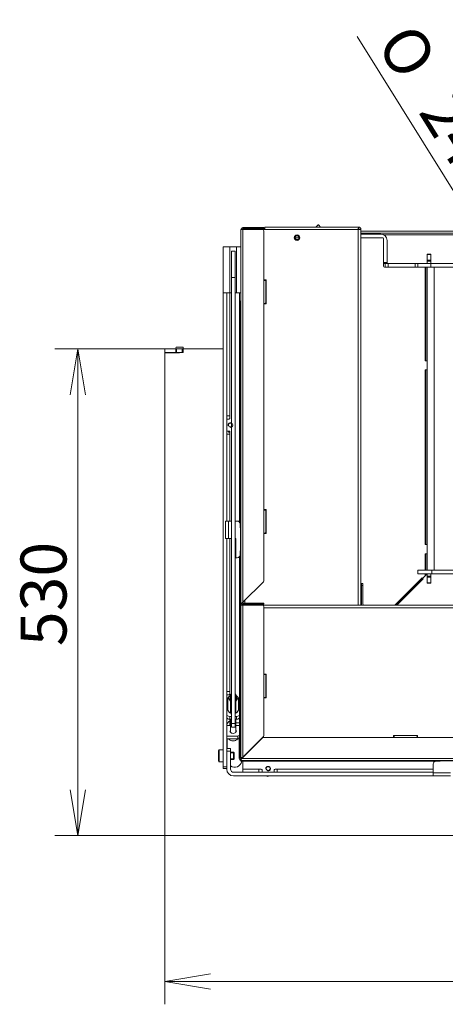
# Model space of a CAD drawing. Units: millimetres. Extents: x 0 to 402, y -19 to 278.
# Drawn here: x 73 to 96, y 36 to 89 of the extents above; entities that cross this region are included whole.
import ezdxf
from ezdxf.enums import TextEntityAlignment as Align

# ---------------------------------------------------------------- set-up
doc = ezdxf.new("R2010")
doc.units = ezdxf.units.MM
for name, color, linetype in [('BE_07_03_00_00_B', 7, 'Continuous'), ('BE_15_02_00_BOCN', 7, 'Continuous'), ('BE_15_03_00_TIAH', 7, 'Continuous'), ('BE_15_04_00_PODL', 7, 'Continuous'), ('BE_19_02_00_STOJ', 7, 'Continuous'), ('BE_19_03_00_VNUT', 7, 'Continuous'), ('BE_19_07_00_KRYT', 7, 'Continuous'), ('BE_19_08_00_KONZ', 7, 'Continuous'), ('BE_660_01_01_01_', 7, 'Continuous'), ('BE_660_01_01_02_', 7, 'Continuous'), ('BE_660_01_02_00_', 7, 'Continuous'), ('BE_660_01_04_00_', 7, 'Continuous'), ('BE_660_01_05_00_', 7, 'Continuous'), ('BE_660_01_08_00_', 7, 'Continuous'), ('BE_660_19_01_00_', 7, 'Continuous'), ('BE_660_19_04_00_', 7, 'Continuous'), ('BE_660_19_05_00_', 7, 'Continuous'), ('BE_660_19_06_00_', 7, 'Continuous'), ('BE__01_07_00_BOCN', 7, 'Continuous'), ('BE_R_660_07_02_0', 7, 'Continuous'), ('BE_R_660_15_01_0', 7, 'Continuous'), ('Default', 7, 'Continuous'), ('MATICA_VYSOKA_M6', 7, 'Continuous'), ('SCREW_DIN_7984_M', 7, 'Continuous'), ('SKRUTKA_IMBUS__M', 7, 'Continuous')]:
    doc.layers.add(name, color=color, linetype=linetype)
doc.styles.add('SEACAD_Arial', font='arial.ttf')
doc.styles.add('SEACAD_Solid_Edge_ANSI1_Symbols', font='semeca1.ttf')
doc.dimstyles.new('ISO', dxfattribs={"dimtxt": 2.5, "dimasz": 2.5, "dimexe": 1.25, "dimexo": 0, "dimtad": 1, "dimlfac": 20, "dimtxsty": 'SEACAD_Arial', "dimblk1": '_SE_OPEN', "dimblk2": '_SE_OPEN', "dimsah": 1, "dimcen": 1.25, "dimadec": 0, "dimazin": 0, "dimtfac": 0.5, "dimtdec": 3, "dimtmove": 0, "dimatfit": 3, "dimfxl": 1, "dimarcsym": 0})

# ---------------------------------------------------------------- blocks, each defined once
blk = doc.blocks.new('SE5')
at = {"layer": 'BE_07_03_00_00_B', "color": 7, "linetype": 'Continuous', "lineweight": 20}
for p, q in [((80.916, 71.307), (80.916, 71.507)), ((81.516, 71.507), (80.916, 71.507)), ((81.516, 71.307), (80.916, 71.307)), ((81.516, 71.307), (81.516, 71.507)), ((81.566, 71.507), (81.516, 71.507)), ((81.566, 71.307), (81.516, 71.307)), ((81.866, 71.507), (81.566, 71.507)), ((81.866, 71.307), (81.566, 71.307)), ((81.866, 71.507), (81.916, 71.507)), ((81.866, 71.307), (81.916, 71.307)), ((81.916, 71.307), (81.916, 71.507))]:
    blk.add_line(p, q, dxfattribs=at)
at = {"layer": 'BE_07_03_00_00_B', "color": 7, "linetype": 'Continuous', "lineweight": 18}
for p, q in [((81.566, 71.307), (81.566, 71.507)), ((81.866, 71.307), (81.866, 71.507))]:
    blk.add_line(p, q, dxfattribs=at)
at = {"layer": 'BE_15_02_00_BOCN', "color": 7, "linetype": 'Continuous', "lineweight": 20}
for p, q in [((84.091, 77.057), (84.091, 74.557)), ((84.091, 77.057), (84.466, 77.057)), ((84.466, 77.057), (84.816, 77.057)), ((84.816, 77.057), (85.066, 77.057)), ((84.091, 74.557), (84.091, 48.757)), ((84.091, 74.557), (84.466, 74.557)), ((84.291, 74.557), (84.291, 62.132)), ((84.466, 74.557), (84.541, 74.557)), ((84.741, 74.557), (84.816, 74.557)), ((84.816, 74.557), (85.066, 74.557)), ((84.991, 74.557), (84.991, 62.065)), ((84.466, 67.857), (84.291, 67.857)), ((84.291, 67.682), (84.416, 67.682)), ((84.466, 67.857), (84.466, 67.732)), ((84.416, 67.032), (84.291, 67.032)), ((84.291, 66.857), (84.466, 66.857)), ((84.466, 66.982), (84.466, 66.857)), ((84.291, 61.182), (84.291, 48.757)), ((84.991, 60.199), (84.991, 51.141)), ((84.466, 52.857), (84.291, 52.857)), ((84.291, 52.682), (84.416, 52.682)), ((84.466, 52.857), (84.466, 52.732)), ((84.303, 52.032), (84.291, 52.032)), ((84.291, 51.857), (84.303, 51.857)), ((84.341, 51.007), (84.466, 51.007)), ((84.466, 51.141), (84.466, 51.241)), ((84.466, 51.141), (84.466, 51.007)), ((84.991, 51.007), (84.991, 51.141)), ((84.991, 51.007), (84.991, 50.496)), ((84.891, 50.432), (84.291, 50.432)), ((84.991, 50.496), (84.991, 50.357)), ((84.891, 50.278), (84.291, 50.278)), ((84.091, 48.657), (84.091, 48.757)), ((84.291, 48.657), (84.091, 48.657))]:
    blk.add_line(p, q, dxfattribs=at)
at = {"layer": 'BE_15_02_00_BOCN', "color": 7, "linetype": 'Continuous', "lineweight": 18}
for p, q in [((84.466, 77.057), (84.466, 74.557)), ((84.816, 77.057), (84.816, 74.557)), ((84.466, 74.557), (84.466, 67.857)), ((84.466, 66.857), (84.466, 62.132)), ((84.466, 61.182), (84.466, 52.857)), ((84.466, 51.343), (84.466, 51.241)), ((84.466, 51.141), (84.491, 51.141)), ((84.466, 51.007), (84.491, 51.007)), ((84.791, 51.141), (84.991, 51.141)), ((84.791, 51.007), (84.991, 51.007)), ((84.891, 50.278), (84.891, 50.432)), ((84.091, 48.757), (84.291, 48.757))]:
    blk.add_line(p, q, dxfattribs=at)
at = {"layer": 'BE_15_02_00_BOCN', "color": 7, "linetype": 'Continuous', "lineweight": 20}
for centre, radius, start, end in [((84.416, 67.732), 0.05, 270, 0), ((84.491, 67.357), 0.103, 61.0666, 298.9334), ((84.416, 66.982), 0.05, 0, 90), ((84.416, 52.732), 0.05, 270, 0)]:
    blk.add_arc(centre, radius, start, end, dxfattribs=at)
at = {"layer": 'BE_15_02_00_BOCN', "color": 7, "linetype": 'Continuous', "lineweight": 9}
blk.add_arc((84.491, 67.357), 0.125, 255, 195, dxfattribs=at)
at = {"layer": 'BE_15_02_00_BOCN', "color": 7, "linetype": 'Continuous', "lineweight": 20}
for centre, major_axis, ratio, start_param, end_param in [((84.466, 50.926), (0, 0.315), 0.556152, 0, 1.570796), ((84.341, 50.846), (-0.25, 0), 0.642788, 4.712389, 4.891478), ((84.641, 50.689), (0.175, 0), 0.642788, 2.600493, 6.283185), ((84.641, 50.689), (0.175, 0), 0.642788, 0, 0.5411), ((84.891, 50.496), (-0.1, 0), 0.642788, 1.570796, 3.141593), ((84.891, 50.343), (0.1, 0), 0.642788, 4.712389, 5.560451)]:
    blk.add_ellipse(centre, major_axis=major_axis, ratio=ratio, start_param=start_param, end_param=end_param, dxfattribs=at)
at = {"layer": 'BE_15_03_00_TIAH', "color": 7, "linetype": 'Continuous', "lineweight": 20}
for p, q in [((84.541, 76.819), (84.541, 75.393)), ((84.741, 76.819), (84.541, 76.819)), ((84.741, 76.819), (84.741, 75.393)), ((84.541, 75.393), (84.541, 51.107)), ((84.741, 75.393), (84.741, 51.107)), ((84.541, 50.922), (84.541, 51.107)), ((84.541, 50.922), (84.741, 50.922)), ((84.741, 51.107), (84.741, 50.922))]:
    blk.add_line(p, q, dxfattribs=at)
at = {"layer": 'BE_15_03_00_TIAH', "color": 7, "linetype": 'Continuous', "lineweight": 18}
for p, q in [((84.541, 75.393), (84.741, 75.393)), ((84.541, 51.107), (84.741, 51.107))]:
    blk.add_line(p, q, dxfattribs=at)
at = {"layer": 'BE_15_04_00_PODL', "color": 7, "linetype": 'Continuous', "lineweight": 20}
for p, q in [((84.303, 52.034), (84.303, 51.593)), ((84.978, 51.593), (84.978, 52.034)), ((84.303, 51.438), (84.303, 51.593)), ((84.453, 51.499), (84.541, 51.499)), ((84.528, 51.615), (84.528, 51.668)), ((84.541, 51.609), (84.538, 51.609)), ((84.743, 51.609), (84.741, 51.609)), ((84.741, 51.499), (84.828, 51.499)), ((84.753, 51.668), (84.753, 51.615)), ((84.978, 51.593), (84.978, 51.438)), ((84.453, 51.343), (84.541, 51.343)), ((84.741, 51.343), (84.828, 51.343))]:
    blk.add_line(p, q, dxfattribs=at)
at = {"layer": 'BE_15_04_00_PODL', "color": 7, "linetype": 'Continuous', "lineweight": 18}
for p, q in [((84.453, 51.499), (84.453, 51.343)), ((84.828, 51.343), (84.828, 51.499))]:
    blk.add_line(p, q, dxfattribs=at)
at = {"layer": 'BE_15_04_00_PODL', "color": 7, "linetype": 'Continuous', "lineweight": 20}
for centre, major_axis, start_param, end_param in [((84.453, 52.034), (0.15, 0), 2.311085, 3.141593), ((84.828, 52.034), (0.15, 0), 0, 0.830508), ((84.453, 51.593), (-0.15, 0), 0, 1.570796), ((84.538, 51.615), (0.01, 0), 3.141593, 4.712389), ((84.743, 51.615), (0.01, 0), 4.712389, 6.283185), ((84.828, 51.593), (-0.15, 0), 1.570796, 3.141593), ((84.453, 51.438), (0.15, 0), 3.141593, 4.712389), ((84.828, 51.438), (0.15, 0), 4.712389, 6.283185)]:
    blk.add_ellipse(centre, major_axis=major_axis, ratio=0.62932, start_param=start_param, end_param=end_param, dxfattribs=at)
at = {"layer": 'BE_19_02_00_STOJ', "color": 7, "linetype": 'Continuous', "lineweight": 20}
for p, q in [((85.466, 78.007), (85.466, 78.057)), ((86.316, 78.057), (86.366, 78.057))]:
    blk.add_line(p, q, dxfattribs=at)
blk.add_circle((88.116, 77.557), 0.103, dxfattribs=at)
blk.add_arc((85.466, 77.782), 0.275, 90, 125.0968, dxfattribs=at)
at = {"layer": 'BE_19_02_00_STOJ', "color": 7, "linetype": 'Continuous', "lineweight": 9}
blk.add_arc((88.116, 77.557), 0.125, 255, 195, dxfattribs=at)
at = {"layer": 'BE_19_02_00_STOJ', "color": 7, "linetype": 'Continuous', "lineweight": 20}
blk.add_open_spline([(85.466, 78.057), (85.476, 78.057), (85.487, 78.05), (85.502, 78.029), (85.507, 78.021), (85.512, 78.011)], degree=3, knots=[0, 0, 0, 0, 0.25, 0.25, 0.3718625, 0.3718625, 0.3718625, 0.3718625], dxfattribs=at)
at = {"layer": 'BE_19_03_00_VNUT', "color": 7, "linetype": 'Continuous', "lineweight": 20}
for p, q in [((86.216, 78.007), (86.366, 78.007)), ((86.366, 78.132), (86.366, 78.007)), ((91.465, 78.132), (86.366, 78.132)), ((91.441, 78.007), (91.591, 78.007)), ((91.466, 78.132), (91.465, 78.132)), ((91.465, 78.057), (91.465, 78.132)), ((91.466, 78.057), (91.466, 78.132)), ((91.591, 57.557), (91.591, 78.007)), ((86.441, 75.257), (86.316, 75.257)), ((86.441, 73.957), (86.441, 75.257)), ((86.316, 73.957), (86.441, 73.957)), ((86.441, 62.757), (86.316, 62.757)), ((86.441, 61.457), (86.441, 62.757)), ((86.316, 61.457), (86.441, 61.457))]:
    blk.add_line(p, q, dxfattribs=at)
at = {"layer": 'BE_19_03_00_VNUT', "color": 7, "linetype": 'Continuous', "lineweight": 18}
for p, q in [((86.366, 78.007), (91.441, 78.007)), ((91.441, 57.557), (91.441, 78.007)), ((85.266, 57.657), (85.266, 57.809)), ((85.266, 57.557), (85.266, 57.607))]:
    blk.add_line(p, q, dxfattribs=at)
at = {"layer": 'BE_19_03_00_VNUT', "color": 7, "linetype": 'Continuous', "lineweight": 20}
blk.add_circle((88.116, 77.557), 0.15, dxfattribs=at)
for radius in [0.125, 0.05]:
    blk.add_arc((91.466, 78.007), radius, 0, 90, dxfattribs=at)
for points in [[(91.441, 78.007), (91.443, 78.023), (91.445, 78.04), (91.449, 78.07), (91.451, 78.084), (91.455, 78.107), (91.457, 78.116), (91.461, 78.129), (91.463, 78.132), (91.465, 78.132)], [(91.441, 78.007), (91.443, 78.013), (91.445, 78.02), (91.449, 78.032), (91.451, 78.038), (91.455, 78.047), (91.457, 78.051), (91.461, 78.056), (91.463, 78.057), (91.465, 78.057)]]:
    blk.add_open_spline(points, degree=3, knots=[0, 0, 0, 0, 0.25, 0.25, 0.5, 0.5, 0.75, 0.75, 1, 1, 1, 1], dxfattribs=at)
at = {"layer": 'BE_19_07_00_KRYT', "color": 7, "linetype": 'Continuous', "lineweight": 20}
for p, q in [((90.016, 49.057), (90.016, 49.107)), ((90.166, 49.057), (90.016, 49.057)), ((94.866, 49.057), (90.166, 49.057)), ((95.016, 49.057), (94.866, 49.057)), ((95.016, 49.107), (95.016, 49.057))]:
    blk.add_line(p, q, dxfattribs=at)
at = {"layer": 'BE_19_07_00_KRYT', "color": 7, "linetype": 'Continuous', "lineweight": 18}
for p, q in [((90.166, 49.107), (90.166, 49.057)), ((94.866, 49.057), (94.866, 49.107))]:
    blk.add_line(p, q, dxfattribs=at)
at = {"layer": 'BE_19_08_00_KONZ', "color": 7, "linetype": 'Continuous', "lineweight": 20}
for p, q in [((84.391, 62.132), (84.216, 62.132)), ((84.216, 61.182), (84.216, 62.132)), ((84.541, 62.132), (84.391, 62.132)), ((84.866, 62.132), (84.741, 62.132)), ((85.016, 61.982), (85.016, 61.757)), ((85.016, 61.757), (85.041, 61.757)), ((85.041, 61.757), (85.066, 61.757)), ((84.216, 61.182), (84.391, 61.182)), ((84.391, 61.182), (84.541, 61.182)), ((84.741, 61.182), (84.791, 61.182)), ((84.791, 61.182), (84.791, 61.082)), ((84.791, 61.082), (84.741, 61.082)), ((84.741, 60.132), (84.791, 60.132)), ((84.866, 60.132), (84.791, 60.132)), ((85.016, 60.507), (85.016, 60.282)), ((85.041, 60.507), (85.016, 60.507)), ((85.066, 60.507), (85.041, 60.507)), ((95.516, 48.907), (95.516, 48.432)), ((95.666, 49.057), (95.891, 49.057)), ((95.891, 49.082), (95.891, 49.107)), ((95.891, 49.057), (95.891, 49.082)), ((95.516, 48.432), (95.516, 48.257)), ((96.466, 48.257), (95.516, 48.257))]:
    blk.add_line(p, q, dxfattribs=at)
at = {"layer": 'BE_19_08_00_KONZ', "color": 7, "linetype": 'Continuous', "lineweight": 18}
for p, q in [((84.391, 61.182), (84.391, 62.132)), ((85.041, 60.507), (85.041, 61.757)), ((84.791, 60.132), (84.791, 61.082)), ((97.141, 49.082), (95.891, 49.082)), ((96.466, 48.432), (95.516, 48.432))]:
    blk.add_line(p, q, dxfattribs=at)
at = {"layer": 'BE_19_08_00_KONZ', "color": 7, "linetype": 'Continuous', "lineweight": 20}
for centre, start, end in [((84.866, 61.982), 0, 90), ((84.866, 60.282), 270, 0), ((95.666, 48.907), 90, 180)]:
    blk.add_arc(centre, 0.15, start, end, dxfattribs=at)
at = {"layer": 'BE_660_01_01_01_', "color": 7, "linetype": 'Continuous', "lineweight": 20}
for p, q in [((92.916, 75.957), (92.916, 76.157)), ((92.954, 76.157), (93.066, 76.157)), ((94.541, 76.157), (93.066, 76.157)), ((94.541, 76.157), (94.691, 76.157)), ((94.691, 75.957), (94.691, 76.157)), ((94.691, 76.157), (95.391, 76.157)), ((102.716, 76.157), (95.391, 76.157)), ((95.391, 75.957), (94.691, 75.957)), ((102.716, 75.957), (95.391, 75.957))]:
    blk.add_line(p, q, dxfattribs=at)
at = {"layer": 'BE_660_01_01_01_', "color": 7, "linetype": 'Continuous', "lineweight": 18}
for p, q in [((93.066, 76.157), (93.066, 75.957)), ((94.541, 75.957), (94.541, 76.157)), ((95.391, 76.157), (95.391, 75.957))]:
    blk.add_line(p, q, dxfattribs=at)
at = {"layer": 'BE_660_01_01_02_', "color": 7, "linetype": 'Continuous', "lineweight": 20}
for p, q in [((92.666, 77.757), (91.591, 77.757)), ((93.016, 76.207), (93.016, 77.407)), ((92.954, 76.157), (92.816, 76.157)), ((93.016, 76.207), (93.016, 76.157))]:
    blk.add_line(p, q, dxfattribs=at)
at = {"layer": 'BE_660_01_01_02_', "color": 7, "linetype": 'Continuous', "lineweight": 18}
blk.add_line((92.816, 76.207), (93.016, 76.207), dxfattribs=at)
at = {"layer": 'BE_660_01_01_02_', "color": 7, "linetype": 'Continuous', "lineweight": 20}
blk.add_arc((92.666, 77.407), 0.35, 0, 90, dxfattribs=at)
at = {"layer": 'BE_660_01_02_00_', "color": 7, "linetype": 'Continuous', "lineweight": 20}
for p, q in [((89.143, 78.132), (89.237, 78.244)), ((89.294, 78.244), (89.388, 78.132))]:
    blk.add_line(p, q, dxfattribs=at)
blk.add_arc((89.266, 78.219), 0.0375, 40.0454, 139.9546, dxfattribs=at)
at = {"layer": 'BE_660_01_04_00_', "color": 7, "linetype": 'Continuous', "lineweight": 20}
for p, q in [((89.237, 78.239), (89.147, 78.132)), ((89.384, 78.132), (89.294, 78.239)), ((95.191, 76.644), (95.191, 76.657)), ((95.391, 76.657), (95.191, 76.657)), ((95.191, 76.331), (95.191, 76.644)), ((95.391, 76.644), (95.391, 76.657)), ((95.391, 76.331), (95.391, 76.644)), ((95.191, 76.278), (95.191, 76.331)), ((95.191, 76.157), (95.191, 76.278)), ((95.391, 76.278), (95.391, 76.331)), ((95.391, 76.157), (95.391, 76.278)), ((95.191, 75.957), (95.191, 59.457)), ((93.491, 57.557), (94.975, 59.041)), ((95.176, 59.242), (95.191, 59.257)), ((95.191, 59.136), (95.191, 59.257)), ((95.191, 59.083), (95.191, 59.136)), ((95.191, 58.77), (95.191, 59.083)), ((95.391, 59.136), (95.391, 59.257)), ((95.391, 59.083), (95.391, 59.136)), ((95.391, 58.77), (95.391, 59.083)), ((95.191, 58.757), (95.191, 58.77)), ((95.191, 58.757), (95.391, 58.757)), ((95.391, 58.77), (95.391, 58.757))]:
    blk.add_line(p, q, dxfattribs=at)
at = {"layer": 'BE_660_01_04_00_', "color": 7, "linetype": 'Continuous', "lineweight": 18}
for p, q in [((95.391, 76.644), (95.191, 76.644)), ((95.391, 76.331), (95.191, 76.331)), ((95.391, 76.278), (95.191, 76.278)), ((95.116, 75.957), (95.116, 70.857)), ((95.566, 75.957), (95.566, 59.457)), ((95.116, 70.357), (95.116, 60.857)), ((95.116, 60.357), (95.116, 59.457)), ((95.391, 59.136), (95.191, 59.136)), ((95.391, 59.083), (95.191, 59.083)), ((95.391, 58.77), (95.191, 58.77))]:
    blk.add_line(p, q, dxfattribs=at)
at = {"layer": 'BE_660_01_04_00_', "color": 7, "linetype": 'Continuous', "lineweight": 20}
blk.add_arc((89.266, 78.214), 0.0375, 40.0454, 139.9546, dxfattribs=at)
at = {"layer": 'BE_660_01_05_00_', "color": 7, "linetype": 'Continuous', "lineweight": 20}
for p, q in [((94.975, 59.041), (93.491, 57.557)), ((94.691, 59.457), (95.441, 59.457)), ((94.691, 59.257), (94.691, 59.457)), ((95.441, 59.257), (94.691, 59.257)), ((95.191, 59.257), (95.176, 59.242)), ((95.441, 59.457), (112.591, 59.457)), ((95.441, 59.257), (112.591, 59.257))]:
    blk.add_line(p, q, dxfattribs=at)
at = {"layer": 'BE_660_01_05_00_', "color": 7, "linetype": 'Continuous', "lineweight": 18}
blk.add_line((95.441, 59.457), (95.441, 59.257), dxfattribs=at)
at = {"layer": 'BE_660_01_08_00_', "color": 7, "linetype": 'Continuous', "lineweight": 20}
for p, q in [((94.967, 58.98), (93.544, 57.557)), ((94.975, 59.041), (95.176, 59.242))]:
    blk.add_line(p, q, dxfattribs=at)
for centre, start, end in [((95.01, 59.006), 135, 210.5225), ((95.211, 59.207), 114.4698, 135)]:
    blk.add_arc(centre, 0.05, start, end, dxfattribs=at)
at = {"layer": 'BE_660_19_01_00_', "color": 7, "linetype": 'Continuous', "lineweight": 20}
for p, q in [((91.591, 77.907), (116.441, 77.907)), ((91.591, 77.807), (116.441, 77.807))]:
    blk.add_line(p, q, dxfattribs=at)
at = {"layer": 'BE_660_19_01_00_', "color": 7, "linetype": 'Continuous', "lineweight": 18}
blk.add_line((92.846, 77.707), (115.185, 77.707), dxfattribs=at)
at = {"layer": 'BE_660_19_04_00_', "color": 7, "linetype": 'Continuous', "lineweight": 20}
for p, q in [((91.691, 58.732), (91.616, 58.732)), ((91.616, 58.732), (91.616, 58.632)), ((91.616, 58.632), (91.616, 57.632)), ((91.691, 58.632), (91.691, 58.732)), ((91.691, 58.632), (91.691, 57.632)), ((121.816, 57.557), (86.216, 57.557)), ((86.441, 53.807), (86.316, 53.807)), ((86.441, 52.507), (86.441, 53.807)), ((86.316, 52.507), (86.441, 52.507)), ((94.666, 50.457), (93.366, 50.457)), ((93.366, 50.457), (93.366, 50.357)), ((94.666, 50.357), (94.666, 50.457)), ((85.241, 49.332), (85.241, 49.357))]:
    blk.add_line(p, q, dxfattribs=at)
at = {"layer": 'BE_660_19_04_00_', "color": 7, "linetype": 'Continuous', "lineweight": 18}
for p, q in [((91.616, 58.632), (91.691, 58.632)), ((121.716, 57.407), (86.316, 57.407)), ((85.291, 49.382), (85.266, 49.382))]:
    blk.add_line(p, q, dxfattribs=at)
at = {"layer": 'BE_660_19_04_00_', "color": 7, "linetype": 'Continuous', "lineweight": 20}
for radius, end in [(0.15, 210), (0.075, 270)]:
    blk.add_arc((91.766, 57.632), radius, 180, end, dxfattribs=at)
at = {"layer": 'BE_660_19_05_00_', "color": 7, "linetype": 'Continuous', "lineweight": 20}
for p, q in [((85.066, 78.007), (85.066, 57.657)), ((85.166, 78.007), (85.066, 78.007)), ((86.216, 78.107), (85.166, 78.107)), ((86.216, 78.057), (85.166, 78.057)), ((85.166, 78.007), (86.216, 78.007)), ((86.316, 78.107), (86.216, 78.107)), ((86.216, 78.057), (86.316, 78.057)), ((86.316, 78.057), (86.316, 78.107)), ((86.316, 77.907), (86.316, 75.232)), ((86.386, 75.232), (86.316, 75.232)), ((86.416, 73.998), (86.416, 75.215)), ((85.066, 74.107), (85.016, 74.107)), ((85.016, 74.107), (85.016, 74.007)), ((85.016, 74.007), (85.016, 61.99)), ((85.066, 74.107), (85.066, 74.107)), ((85.066, 74.007), (85.066, 74.107)), ((85.066, 74.007), (85.066, 61.757)), ((86.316, 73.982), (86.316, 62.732)), ((86.316, 73.982), (86.386, 73.982)), ((86.386, 62.732), (86.316, 62.732)), ((86.416, 61.498), (86.416, 62.715)), ((86.316, 61.482), (86.316, 58.901)), ((86.316, 61.482), (86.386, 61.482)), ((85.016, 60.274), (85.016, 50.357)), ((85.066, 60.507), (85.066, 49.357)), ((86.286, 58.83), (85.166, 57.709)), ((85.066, 57.657), (85.066, 57.557)), ((85.066, 57.657), (85.095, 57.657)), ((85.066, 57.557), (85.066, 49.257)), ((85.166, 57.557), (85.066, 57.557)), ((85.13, 57.657), (85.095, 57.657)), ((85.116, 57.657), (85.116, 57.644)), ((86.216, 57.657), (85.166, 57.657)), ((86.216, 57.607), (85.166, 57.607)), ((86.216, 57.557), (85.166, 57.557)), ((86.316, 57.657), (86.216, 57.657)), ((86.216, 57.607), (86.316, 57.607)), ((86.316, 57.607), (86.316, 57.657)), ((86.316, 57.457), (86.316, 53.782)), ((86.386, 53.782), (86.316, 53.782)), ((86.416, 52.548), (86.416, 53.765)), ((86.316, 52.532), (86.316, 50.473)), ((86.316, 52.532), (86.386, 52.532)), ((85.166, 49.282), (86.286, 50.403)), ((85.066, 49.257), (85.066, 49.357)), ((85.016, 49.257), (85.066, 49.257)), ((85.066, 49.257), (85.116, 49.257)), ((85.066, 49.257), (85.066, 49.257)), ((85.116, 49.257), (85.166, 49.282)), ((85.116, 49.257), (85.141, 49.257)), ((85.141, 49.257), (85.166, 49.282))]:
    blk.add_line(p, q, dxfattribs=at)
at = {"layer": 'BE_660_19_05_00_', "color": 7, "linetype": 'Continuous', "lineweight": 18}
for p, q in [((85.166, 57.709), (85.166, 78.007)), ((86.216, 78.107), (86.216, 78.057)), ((86.316, 75.232), (86.316, 73.982)), ((85.016, 74.007), (85.066, 74.007)), ((86.316, 62.732), (86.316, 61.482)), ((85.166, 49.282), (85.166, 57.557)), ((86.216, 57.657), (86.216, 57.607)), ((86.316, 53.782), (86.316, 52.532)), ((85.066, 49.357), (85.016, 49.357))]:
    blk.add_line(p, q, dxfattribs=at)
at = {"layer": 'BE_660_19_05_00_', "color": 7, "linetype": 'Continuous', "lineweight": 20}
for centre, radius, start, end in [((85.166, 78.007), 0.1, 90, 180), ((85.166, 78.007), 0.05, 90, 180), ((86.216, 77.907), 0.1, 0, 90), ((86.216, 58.901), 0.1, 315, 0), ((85.166, 57.557), 0.1, 90, 180), ((85.461, 57.236), 0.557, 121.9281, 130.9732), ((85.166, 57.557), 0.05, 90, 180), ((85.489, 57.453), 0.413, 141.5211, 150.2884), ((86.216, 57.457), 0.1, 0, 90), ((86.216, 50.473), 0.1, 315, 0), ((85.166, 49.257), 0.1, 180, 225.081), ((85.166, 49.257), 0.05, 180, 225.1621)]:
    blk.add_arc(centre, radius, start, end, dxfattribs=at)
for points in [[(86.416, 75.215), (86.416, 75.218), (86.413, 75.221), (86.403, 75.226), (86.396, 75.229), (86.386, 75.232)], [(86.386, 73.982), (86.396, 73.985), (86.403, 73.987), (86.413, 73.993), (86.416, 73.996), (86.416, 73.998)], [(86.416, 62.715), (86.416, 62.718), (86.413, 62.721), (86.403, 62.726), (86.396, 62.729), (86.386, 62.732)], [(86.386, 61.482), (86.396, 61.485), (86.403, 61.487), (86.413, 61.493), (86.416, 61.496), (86.416, 61.498)], [(86.416, 53.765), (86.416, 53.768), (86.413, 53.771), (86.403, 53.776), (86.396, 53.779), (86.386, 53.782)], [(86.386, 52.532), (86.396, 52.535), (86.403, 52.537), (86.413, 52.543), (86.416, 52.546), (86.416, 52.548)]]:
    blk.add_open_spline(points, degree=3, knots=[0, 0, 0, 0, 0.5, 0.5, 1, 1, 1, 1], dxfattribs=at)
at = {"layer": 'BE_660_19_06_00_', "color": 7, "linetype": 'Continuous', "lineweight": 20}
for p, q in [((93.391, 50.357), (93.391, 50.428)), ((94.641, 50.428), (94.641, 50.357)), ((84.966, 50.357), (85.016, 50.357)), ((84.966, 50.257), (84.966, 50.357)), ((84.966, 49.207), (84.966, 50.257)), ((85.016, 50.357), (85.016, 50.257)), ((85.016, 49.207), (85.016, 50.257)), ((86.237, 50.328), (85.116, 49.207)), ((86.307, 50.357), (93.391, 50.357)), ((94.641, 50.357), (113.391, 50.357)), ((85.116, 49.207), (85.066, 49.107)), ((85.116, 49.207), (85.066, 49.157)), ((85.066, 49.157), (85.066, 49.157)), ((85.066, 49.107), (85.066, 49.157)), ((85.066, 49.107), (85.066, 49.107)), ((85.066, 49.107), (85.066, 49.107)), ((85.066, 49.107), (122.966, 49.107)), ((85.066, 49.057), (85.066, 49.107)), ((85.066, 49.107), (85.166, 49.107)), ((85.166, 49.057), (85.066, 49.057)), ((85.166, 49.107), (90.016, 49.107)), ((85.166, 49.057), (95.658, 49.057)), ((95.016, 49.107), (95.891, 49.107))]:
    blk.add_line(p, q, dxfattribs=at)
at = {"layer": 'BE_660_19_06_00_', "color": 7, "linetype": 'Continuous', "lineweight": 18}
for p, q in [((85.016, 50.257), (84.966, 50.257)), ((94.641, 50.357), (93.391, 50.357)), ((85.116, 49.207), (122.916, 49.207)), ((85.166, 49.107), (85.166, 49.057))]:
    blk.add_line(p, q, dxfattribs=at)
at = {"layer": 'BE_660_19_06_00_', "color": 7, "linetype": 'Continuous', "lineweight": 20}
for centre, radius, start, end in [((86.307, 50.257), 0.1, 90, 135), ((85.066, 49.207), 0.1, 180, 270), ((85.066, 49.207), 0.05, 180, 270)]:
    blk.add_arc(centre, radius, start, end, dxfattribs=at)
for points in [[(93.391, 50.428), (93.394, 50.437), (93.396, 50.444), (93.402, 50.454), (93.404, 50.457), (93.407, 50.457)], [(94.624, 50.457), (94.627, 50.457), (94.63, 50.454), (94.635, 50.444), (94.638, 50.437), (94.641, 50.428)]]:
    blk.add_open_spline(points, degree=3, knots=[0, 0, 0, 0, 0.5, 0.5, 1, 1, 1, 1], dxfattribs=at)
at = {"layer": 'BE__01_07_00_BOCN', "color": 7, "linetype": 'Continuous', "lineweight": 20}
for p, q in [((88.219, 77.557), (88.012, 77.557)), ((92.766, 77.557), (91.591, 77.557)), ((92.816, 76.007), (92.816, 77.507)), ((94.691, 75.957), (92.866, 75.957)), ((95.091, 70.857), (95.091, 75.907)), ((95.191, 70.857), (95.091, 70.857)), ((95.091, 60.857), (95.091, 70.357)), ((95.091, 70.357), (95.191, 70.357)), ((95.191, 60.857), (95.091, 60.857)), ((95.091, 59.457), (95.091, 60.357)), ((95.091, 60.357), (95.191, 60.357)), ((94.914, 59.033), (93.438, 57.557)), ((94.975, 59.041), (95.091, 59.157)), ((95.091, 59.157), (95.091, 59.257))]:
    blk.add_line(p, q, dxfattribs=at)
for centre, start, end in [((92.766, 77.507), 0, 90), ((92.866, 76.007), 180, 270), ((95.041, 75.907), 0, 90), ((94.94, 59.077), 239.4775, 315)]:
    blk.add_arc(centre, 0.05, start, end, dxfattribs=at)
at = {"layer": 'BE_R_660_07_02_0', "color": 7, "linetype": 'Continuous', "lineweight": 20}
for p, q in [((80.916, 71.297), (80.916, 45.007)), ((81.728, 71.297), (80.916, 71.297)), ((81.578, 71.607), (81.878, 71.607)), ((81.728, 71.307), (81.728, 71.297)), ((81.928, 71.557), (81.928, 71.507)), ((84.091, 71.507), (81.928, 71.507)), ((85.016, 71.707), (84.991, 71.707)), ((84.991, 50.782), (85.016, 50.782)), ((84.316, 49.757), (84.316, 50.278)), ((85.166, 49.257), (85.166, 49.257)), ((80.916, 45.007), (120.506, 45.007))]:
    blk.add_line(p, q, dxfattribs=at)
at = {"layer": 'BE_R_660_07_02_0', "color": 7, "linetype": 'Continuous', "lineweight": 18}
blk.add_line((85.016, 71.332), (84.991, 71.332), dxfattribs=at)
at = {"layer": 'BE_R_660_07_02_0', "color": 7, "linetype": 'Continuous', "lineweight": 20}
for centre, radius, start, end in [((81.578, 71.557), 0.05, 90, 270), ((81.878, 71.557), 0.05, 0, 90), ((84.466, 67.557), 0.15, 92.5936, 123.5573), ((84.466, 67.107), 0.15, 210, 270), ((84.466, 52.557), 0.15, 92.5936, 123.5573), ((84.716, 49.132), 0.4, 235.7711, 349.1639), ((85.166, 49.207), 0.05, 90, 150), ((86.516, 48.382), 0.15, 236.4427, 303.5573)]:
    blk.add_arc(centre, radius, start, end, dxfattribs=at)
at = {"layer": 'BE_R_660_15_01_0', "color": 7, "linetype": 'Continuous', "lineweight": 20}
for p, q in [((84.491, 49.757), (84.291, 49.757)), ((84.291, 49.607), (84.291, 48.632)), ((84.491, 49.607), (84.491, 49.757)), ((84.491, 49.607), (84.491, 48.632)), ((85.166, 48.632), (85.166, 49.007)), ((95.516, 48.457), (84.666, 48.457)), ((95.516, 48.257), (84.666, 48.257)), ((85.166, 48.457), (85.166, 48.632)), ((86.041, 48.457), (86.041, 48.632)), ((86.166, 48.632), (86.041, 48.632)), ((86.216, 48.582), (86.216, 48.457)), ((86.866, 48.457), (86.866, 48.582)), ((87.041, 48.632), (86.916, 48.632)), ((87.041, 48.632), (87.041, 48.457))]:
    blk.add_line(p, q, dxfattribs=at)
at = {"layer": 'BE_R_660_15_01_0', "color": 7, "linetype": 'Continuous', "lineweight": 18}
for p, q in [((84.291, 49.607), (84.491, 49.607)), ((86.041, 48.632), (85.166, 48.632)), ((95.516, 48.632), (87.041, 48.632))]:
    blk.add_line(p, q, dxfattribs=at)
at = {"layer": 'BE_R_660_15_01_0', "color": 7, "linetype": 'Continuous', "lineweight": 20}
blk.add_circle((86.541, 48.657), 0.103, dxfattribs=at)
for centre, radius, start, end in [((85.316, 49.007), 0.15, 160.6098, 180), ((84.666, 48.632), 0.375, 180, 270), ((84.666, 48.632), 0.175, 180, 270), ((86.166, 48.582), 0.05, 0, 90), ((86.916, 48.582), 0.05, 90, 180)]:
    blk.add_arc(centre, radius, start, end, dxfattribs=at)
at = {"layer": 'BE_R_660_15_01_0', "color": 7, "linetype": 'Continuous', "lineweight": 9}
blk.add_arc((86.541, 48.657), 0.125, 255, 195, dxfattribs=at)
at = {"layer": 'MATICA_VYSOKA_M6', "color": 7, "linetype": 'Continuous', "lineweight": 20}
for p, q in [((84.352, 51.833), (84.352, 52.493)), ((84.496, 51.675), (84.496, 52.336)), ((84.785, 51.675), (84.785, 52.336)), ((84.929, 51.833), (84.929, 52.493))]:
    blk.add_line(p, q, dxfattribs=at)
for centre, major_axis, ratio, start_param, end_param in [((84.424, 52.258), (0.147, 0.403), 0.388573, 0.75185, 1.094857), ((84.641, 52.513), (0.25, 0), 0.62932, 2.617994, 3.665191), ((84.424, 52.258), (0.147, 0.403), 0.388573, 0.436728, 0.75185), ((84.641, 52.513), (-0.25, 0), 0.62932, 5.35589, 5.759587), ((84.641, 52.513), (-0.175, 0), 0.62932, 5.742086, 6.283185), ((84.641, 52.513), (-0.175, 0), 0.62932, 2.197809, 3.682692), ((84.857, 52.258), (-0.147, 0.403), 0.388573, -0.75185, -0.436728), ((84.641, 52.513), (-0.25, 0), 0.62932, 3.665191, 4.068888), ((84.857, 52.258), (-0.147, 0.403), 0.388573, -1.094857, -0.75185), ((84.641, 52.513), (-0.25, 0), 0.62932, 2.617994, 3.665191), ((84.424, 52.101), (-0.147, 0.403), 0.388573, -0.75185, -0.408843), ((84.424, 52.101), (-0.147, 0.403), 0.388573, -1.094857, -0.75185), ((84.641, 52.513), (-0.25, 0), 0.62932, 0.523599, 1.159279), ((84.641, 52.513), (-0.175, 0), 0.62932, 0, 0.943784), ((84.641, 52.493), (-0.15, 0), 0.62932, 0, 0.841069), ((84.641, 52.022), (0.429, 0), 0.777146, 1.805968, 1.913803), ((84.641, 52.493), (-0.15, 0), 0.62932, 2.300524, 3.141593), ((84.641, 52.513), (0.25, 0), 0.62932, 5.123906, 5.759587), ((84.641, 52.022), (0.429, 0), 0.777146, 1.227789, 1.335625), ((84.857, 52.101), (0.147, 0.403), 0.388573, 0.75185, 1.094857), ((84.857, 52.101), (0.147, 0.403), 0.388573, 0.408843, 0.75185), ((84.424, 52.068), (0.147, -0.403), 0.388573, -1.094857, -0.75185), ((84.424, 52.068), (0.147, -0.403), 0.388573, -0.75185, -0.408843), ((84.641, 51.989), (-0.429, 0), 0.777146, 1.227789, 1.335625), ((84.641, 51.989), (0.429, 0), 0.777146, 4.94756, 5.055396), ((84.857, 52.068), (-0.147, -0.403), 0.388573, 0.408843, 0.75185), ((84.857, 52.068), (-0.147, -0.403), 0.388573, 0.75185, 1.094857)]:
    blk.add_ellipse(centre, major_axis=major_axis, ratio=ratio, start_param=start_param, end_param=end_param, dxfattribs=at)
at = {"layer": 'SCREW_DIN_7984_M', "color": 7, "linetype": 'Continuous', "lineweight": 20}
for p, q in [((83.841, 49.642), (83.841, 49.072)), ((84.091, 49.682), (83.881, 49.682)), ((84.652, 49.557), (84.491, 49.557)), ((84.652, 49.557), (84.652, 49.157)), ((84.691, 49.519), (84.652, 49.557)), ((84.691, 49.519), (84.691, 49.195)), ((83.881, 49.032), (84.091, 49.032)), ((84.491, 49.157), (84.652, 49.157)), ((84.652, 49.157), (84.691, 49.195))]:
    blk.add_line(p, q, dxfattribs=at)
at = {"layer": 'SCREW_DIN_7984_M', "color": 7, "linetype": 'Continuous', "lineweight": 18}
blk.add_line((83.881, 49.682), (83.881, 49.032), dxfattribs=at)
at = {"layer": 'SCREW_DIN_7984_M', "color": 7, "linetype": 'Continuous', "lineweight": 9}
for p, q in [((84.691, 49.519), (84.491, 49.519)), ((84.691, 49.195), (84.491, 49.195))]:
    blk.add_line(p, q, dxfattribs=at)
at = {"layer": 'SCREW_DIN_7984_M', "color": 7, "linetype": 'Continuous', "lineweight": 20}
for centre, start, end in [((83.881, 49.642), 90, 180), ((83.881, 49.072), 180, 270)]:
    blk.add_arc(centre, 0.04, start, end, dxfattribs=at)
at = {"layer": 'SKRUTKA_IMBUS__M', "color": 7, "linetype": 'Continuous', "lineweight": 20}
for p, q in [((84.491, 52.653), (84.491, 52.493)), ((84.791, 52.493), (84.791, 52.653)), ((84.491, 51.343), (84.491, 50.631)), ((84.791, 50.631), (84.791, 51.343)), ((84.494, 50.194), (84.509, 50.188)), ((84.773, 50.188), (84.787, 50.194))]:
    blk.add_line(p, q, dxfattribs=at)
for centre, major_axis, start_param, end_param in [((84.641, 52.653), (-0.15, 0), 5.442117, 6.283185), ((84.641, 52.653), (-0.15, 0), 0, 0.841069), ((84.641, 52.673), (-0.125, 0), 5.639684, 6.283185), ((84.641, 52.673), (-0.125, 0), 0, 0.643501), ((84.641, 52.653), (-0.15, 0), 2.300524, 3.982661), ((84.641, 52.673), (-0.125, 0), 2.498092, 3.785094), ((84.641, 50.322), (-0.25, 0), 0.279477, 2.862116), ((84.641, 50.302), (-0.225, 0), 0.943784, 2.197809)]:
    blk.add_ellipse(centre, major_axis=major_axis, ratio=0.62932, start_param=start_param, end_param=end_param, dxfattribs=at)
blk = doc.blocks.new('DMBLK724')
at = {"layer": 'Default', "color": 7, "linetype": 'Continuous', "lineweight": 18}
for p, q in [((81.928, 71.507), (74.949, 71.507)), ((76.199, 71.507), (76.199, 45.007)), ((80.916, 45.007), (74.949, 45.007))]:
    blk.add_line(p, q, dxfattribs=at)
for points in [[(76.615, 69.007), (76.199, 71.507), (75.782, 69.007)], [(76.615, 47.507), (76.199, 45.007), (75.782, 47.507)]]:
    blk.add_lwpolyline(points, dxfattribs=at)
at = {"layer": 'Default', "color": 7, "linetype": 'Continuous', "lineweight": 18, "style": 'SEACAD_Arial'}
blk.add_text('530', height=2.5, rotation=90, dxfattribs=at).set_placement((73.074, 55.322), align=Align.TOP_LEFT)
blk = doc.blocks.new('_SE_OPEN')
at = {"color": 0}
for p, q in [((-1, 0.1665), (0, 0)), ((0, 0), (-1, -0.1665)), ((0, 0), (-1, 0))]:
    blk.add_line(p, q, dxfattribs=at)
blk = doc.blocks.new('DMBLK725')
at = {"layer": 'Default', "color": 7, "linetype": 'Continuous', "lineweight": 18}
for p, q in [((120.716, 46.019), (120.716, 35.827)), ((80.916, 45.007), (80.916, 35.827)), ((80.916, 37.077), (120.716, 37.077))]:
    blk.add_line(p, q, dxfattribs=at)
for points in [[(83.416, 37.494), (80.916, 37.077), (83.416, 36.66)], [(118.216, 37.494), (120.716, 37.077), (118.216, 36.66)]]:
    blk.add_lwpolyline(points, dxfattribs=at)
at = {"layer": 'Default', "color": 7, "linetype": 'Continuous', "lineweight": 18, "style": 'SEACAD_Arial'}
blk.add_text('796', height=2.5, dxfattribs=at).set_placement((97.881, 40.202), align=Align.TOP_LEFT)
blk = doc.blocks.new('DMBLK726')
at = {"layer": 'Default', "color": 7, "linetype": 'Continuous', "lineweight": 18}
for p, q in [((100.742, 73.472), (91.39, 88.517)), ((107.289, 62.941), (100.742, 73.472))]:
    blk.add_line(p, q, dxfattribs=at)
for points in [[(102.416, 71.569), (100.742, 73.472), (101.708, 71.129)], [(106.323, 65.285), (107.289, 62.941), (105.615, 64.845)]]:
    blk.add_lwpolyline(points, dxfattribs=at)
for s, style, p in [('O', 'SEACAD_Solid_Edge_ANSI1_Symbols', (94.506, 89.424)), ('248', 'SEACAD_Arial', (96.803, 85.729))]:
    blk.add_text(s, height=2.5, rotation=301.867, dxfattribs=dict(at, style=style)).set_placement(p, align=Align.TOP_LEFT)

msp = doc.modelspace()

# ---------------------------------------------------------------- block references
at = {"layer": 'Default'}
msp.add_blockref('SE5', (0, 0), dxfattribs=at)

# ---------------------------------------------------------------- dimensions: what is measured, and where the dimension line sits
at = {"layer": 'Default', "color": 7, "linetype": 'Continuous', "lineweight": 18}
dim = msp.add_diameter_dim_2p(p1=(107.28905, 62.94141), p2=(100.74248, 73.47243), text='\\A1;<>', dimstyle='ISO', override={"dimtmove": 1, "dimtolj": 1}, dxfattribs=at)
dim.commit()
dim.dimension.update_dxf_attribs({"geometry": 'DMBLK726', "text_midpoint": (97.70976, 78.35095), "dimtype": 163})
dim = msp.add_linear_dim(base=(76.19872, 45.00692), p1=(81.92826, 71.50692), p2=(80.91576, 45.00692), angle=90, text='\\A1;<>', dimstyle='ISO', dxfattribs=at)
dim.commit()
dim.dimension.update_dxf_attribs({"geometry": 'DMBLK724', "text_midpoint": (76.19872, 58.25692), "dimtype": 160})
dim = msp.add_linear_dim(base=(120.71576, 37.07707), p1=(80.91576, 45.00692), p2=(120.71576, 46.01942), text='\\A1;<>', dimstyle='ISO', dxfattribs=at)
dim.commit()
dim.dimension.update_dxf_attribs({"geometry": 'DMBLK725', "text_midpoint": (100.81576, 37.07707), "dimtype": 160})

doc.saveas('drawing.dxf')
